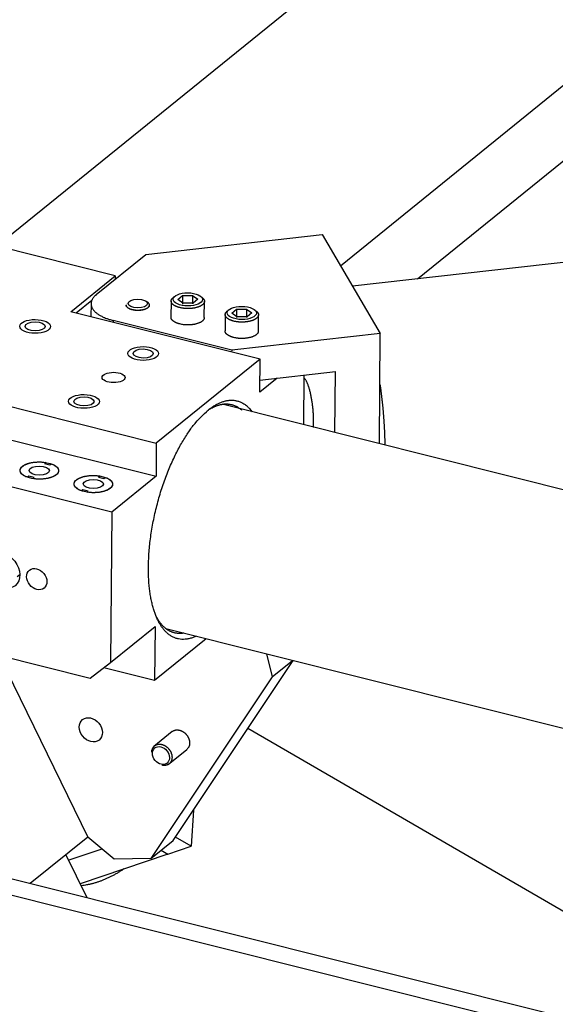
# Model space of a CAD drawing. Extents: x 0.8 to 33.8, y 0.5 to 21.5.
# Drawn here: x 4.9 to 5.9, y 10.3 to 12 of the extents above; entities that cross this region are included whole.
import ezdxf

# ---------------------------------------------------------------- set-up
doc = ezdxf.new("R2010")
doc.units = 0
doc.header["$MEASUREMENT"] = 0
doc.linetypes.add('HIDDENNEW0', pattern=[0.1875, 0.0625, -0.0625, 0.0625])
doc.layers.add('OBJ', color=7, linetype='HIDDENNEW0')

# ---------------------------------------------------------------- blocks, each defined once
blk = doc.blocks.new('*E770')
at = {"layer": 'OBJ', "color": 7, "linetype": 'Continuous'}
blk.add_circle((0, 0), 1, dxfattribs=at)
blk = doc.blocks.new('*E771')
at = {"layer": 'OBJ', "color": 7, "linetype": 'Continuous'}
blk.add_circle((0, 0), 1, dxfattribs=at)
blk = doc.blocks.new('*E922')
at = {"layer": 'OBJ', "color": 7, "linetype": 'Continuous'}
blk.add_circle((0, 0), 1, dxfattribs=at)
blk = doc.blocks.new('*E923')
at = {"layer": 'OBJ', "color": 7, "linetype": 'Continuous'}
blk.add_circle((0, 0), 1, dxfattribs=at)
blk = doc.blocks.new('*E924')
at = {"layer": 'OBJ', "color": 7, "linetype": 'Continuous'}
blk.add_circle((0, 0), 1, dxfattribs=at)
blk = doc.blocks.new('*E973')
at = {"layer": 'OBJ', "color": 7, "linetype": 'Continuous'}
blk.add_circle((0, 0), 1, dxfattribs=at)
blk = doc.blocks.new('*E977')
at = {"layer": 'OBJ', "color": 7, "linetype": 'Continuous'}
blk.add_circle((0, 0), 1, dxfattribs=at)
blk = doc.blocks.new('*E1010')
at = {"layer": 'OBJ', "color": 7, "linetype": 'Continuous'}
blk.add_circle((0, 0), 1, dxfattribs=at)
blk = doc.blocks.new('*E1013')
at = {"layer": 'OBJ', "color": 7, "linetype": 'Continuous'}
blk.add_circle((0, 0), 1, dxfattribs=at)
blk = doc.blocks.new('*E1135')
at = {"layer": 'OBJ', "color": 7, "linetype": 'Continuous'}
blk.add_circle((0, 0), 1, dxfattribs=at)
blk = doc.blocks.new('*E1140')
at = {"layer": 'OBJ', "color": 7, "linetype": 'Continuous'}
blk.add_circle((0, 0), 1, dxfattribs=at)
blk = doc.blocks.new('*E1141')
at = {"layer": 'OBJ', "color": 7, "linetype": 'Continuous'}
blk.add_circle((0, 0), 1, dxfattribs=at)
blk = doc.blocks.new('*E1143')
at = {"layer": 'OBJ', "color": 7, "linetype": 'Continuous'}
blk.add_circle((0, 0), 1, dxfattribs=at)
blk = doc.blocks.new('*E1144')
at = {"layer": 'OBJ', "color": 7, "linetype": 'Continuous'}
blk.add_circle((0, 0), 1, dxfattribs=at)
blk = doc.blocks.new('*E1146')
at = {"layer": 'OBJ', "color": 7, "linetype": 'Continuous'}
blk.add_circle((0, 0), 1, dxfattribs=at)
blk = doc.blocks.new('*E1152')
at = {"layer": 'OBJ', "color": 7, "linetype": 'Continuous'}
blk.add_circle((0, 0), 1, dxfattribs=at)
blk = doc.blocks.new('*E1153')
at = {"layer": 'OBJ', "color": 7, "linetype": 'Continuous'}
blk.add_circle((0, 0), 1, dxfattribs=at)
blk = doc.blocks.new('*E1154')
at = {"layer": 'OBJ', "color": 7, "linetype": 'Continuous'}
blk.add_circle((0, 0), 1, dxfattribs=at)

msp = doc.modelspace()

# ---------------------------------------------------------------- linework, layer by layer
at = {"layer": 'OBJ', "color": 7, "linetype": 'Continuous'}
for p, q in [((7.1664, 13.4882), (4.8648, 11.6259)), ((5.4776, 11.5911), (7.4259, 13.1675)), ((5.6151, 11.5677), (7.2306, 12.8749)), ((11.8357, 12.2664), (5.499, 11.5547)), ((5.1305, 11.6112), (5.4449, 11.6465)), ((5.4449, 11.6465), (5.5488, 11.4702)), ((5.0758, 11.5731), (4.7969, 11.6429)), ((5.0419, 11.5395), (5.1305, 11.6112)), ((4.9965, 11.5089), (5.0758, 11.5731)), ((5.0758, 11.5731), (5.0758, 11.5669)), ((5.0338, 11.5293), (5.0057, 11.5066)), ((5.0326, 11.5234), (5.0324, 11.4999)), ((5.0952, 11.5236), (5.0952, 11.5236)), ((5.1332, 11.5234), (5.1332, 11.5234)), ((5.1365, 11.5233), (5.1365, 11.5233)), ((5.1754, 11.528), (5.1752, 11.4989)), ((5.179, 11.5312), (5.179, 11.5312)), ((5.1873, 11.5309), (5.1959, 11.5379)), ((5.1966, 11.524), (5.1873, 11.5309)), ((5.1959, 11.5379), (5.1958, 11.5227)), ((5.1959, 11.5379), (5.2138, 11.5379)), ((5.2145, 11.5241), (5.1966, 11.524)), ((5.2138, 11.5379), (5.2137, 11.5228)), ((5.2138, 11.5379), (5.2231, 11.5311)), ((5.2231, 11.5311), (5.2145, 11.5241)), ((5.2313, 11.5308), (5.2313, 11.5308)), ((5.2346, 11.4985), (5.2348, 11.5276)), ((5.3341, 11.4243), (4.9965, 11.5089)), ((5.2719, 11.5039), (5.2717, 11.4748)), ((5.2754, 11.507), (5.2754, 11.507)), ((5.2837, 11.5067), (5.2923, 11.5137)), ((5.293, 11.4999), (5.2837, 11.5067)), ((5.2923, 11.5137), (5.2922, 11.4986)), ((5.2923, 11.5137), (5.3102, 11.5138)), ((5.3102, 11.5138), (5.3101, 11.4986)), ((5.3102, 11.5138), (5.3195, 11.5069)), ((5.3195, 11.5069), (5.3109, 11.4999)), ((5.3278, 11.5066), (5.3278, 11.5066)), ((5.3311, 11.4743), (5.3313, 11.5035)), ((5.072, 11.4933), (5.072, 11.49)), ((5.2835, 11.4404), (5.072, 11.4933)), ((5.3109, 11.4999), (5.293, 11.4999)), ((5.5488, 11.4702), (5.2835, 11.4404)), ((5.5475, 11.2735), (5.5488, 11.4702)), ((5.2835, 11.4404), (5.2834, 11.437)), ((5.3341, 11.4243), (5.149, 11.2746)), ((5.3337, 11.3653), (5.3341, 11.4243)), ((5.3338, 11.387), (5.4687, 11.4022)), ((5.4679, 11.2934), (5.4687, 11.4022)), ((5.3648, 11.3905), (5.3337, 11.3653)), ((5.4121, 11.3074), (5.4127, 11.3959)), ((4.8114, 11.3592), (5.149, 11.2746)), ((9.4282, 10.3015), (5.2663, 11.3439)), ((4.8719, 11.2848), (5.1486, 11.2155)), ((5.149, 11.2746), (5.1486, 11.2155)), ((4.9516, 11.2401), (4.9492, 11.2382)), ((4.9516, 11.2376), (4.9516, 11.2401)), ((5.0693, 11.1514), (4.7799, 11.2238)), ((4.9492, 11.2382), (4.9588, 11.2358)), ((4.9588, 11.2358), (4.9613, 11.2377)), ((4.9214, 11.2157), (4.919, 11.2137)), ((4.9214, 11.213), (4.9214, 11.2157)), ((4.9311, 11.2133), (4.9214, 11.2157)), ((4.9287, 11.2113), (4.9311, 11.2133)), ((5.0481, 11.216), (5.0457, 11.214)), ((5.0457, 11.214), (5.0553, 11.2116)), ((5.0481, 11.2134), (5.0481, 11.216)), ((5.0553, 11.2116), (5.0577, 11.2136)), ((5.1486, 11.2155), (5.0693, 11.1514)), ((5.0179, 11.1916), (5.0155, 11.1896)), ((5.0179, 11.1888), (5.0179, 11.1916)), ((5.0275, 11.1891), (5.0179, 11.1916)), ((5.0251, 11.1872), (5.0275, 11.1891)), ((5.0693, 11.1514), (5.0674, 10.8832)), ((11.8278, 8.7597), (2.4298, 11.1137)), ((4.9054, 11.0398), (4.9006, 11.0359)), ((5.0674, 10.8832), (5.1467, 10.9474)), ((5.1467, 10.9474), (5.146, 10.8514)), ((5.1661, 10.9438), (9.2541, 9.9198)), ((5.238, 10.9258), (5.146, 10.8514)), ((4.7778, 10.9188), (5.031, 10.8553)), ((4.8692, 10.8936), (5.0265, 10.5721)), ((5.3458, 10.8988), (5.3556, 10.8578)), ((5.031, 10.8553), (5.0674, 10.8832)), ((5.146, 10.8514), (5.0555, 10.8741)), ((5.1792, 10.5661), (5.3933, 10.8869)), ((5.3556, 10.8578), (5.392, 10.8872)), ((10.8971, 8.9634), (3.3077, 10.8644)), ((5.3556, 10.8578), (5.1395, 10.534)), ((6.4488, 10.107), (5.3122, 10.7654)), ((5.1774, 10.7601), (5.1444, 10.7334)), ((5.1464, 10.7308), (5.1464, 10.7308)), ((5.1703, 10.7013), (5.2034, 10.7281)), ((5.1682, 10.7039), (5.1682, 10.7039)), ((5.2151, 10.6199), (5.2114, 10.5557)), ((5.0265, 10.5721), (4.9238, 10.489)), ((5.0735, 10.5325), (5.0265, 10.5721)), ((5.1395, 10.534), (5.1792, 10.5661)), ((5.1695, 10.5415), (5.2114, 10.5557)), ((5.2114, 10.5557), (5.1832, 10.5721)), ((5.0254, 10.4635), (4.9877, 10.5407)), ((5.052, 10.5507), (4.9926, 10.5307)), ((5.1695, 10.5415), (5.0131, 10.4888)), ((5.1574, 10.5485), (5.1695, 10.5415)), ((5.1395, 10.534), (5.0735, 10.5325))]:
    msp.add_line(p, q, dxfattribs=at)
for points in [[(5.0419, 11.5395), (5.0403, 11.5381, 0.015583), (5.0387, 11.5366, 0.016154), (5.0374, 11.5351, 0.017374), (5.0361, 11.5335, 0.019708), (5.035, 11.5318, 0.021914), (5.0342, 11.5301, 0.023981), (5.0335, 11.5284, 0.025958), (5.033, 11.5266, 0.027869), (5.0327, 11.5248, 0.029234), (5.0326, 11.523, 0.030065), (5.0327, 11.5211, 0.030057), (5.0331, 11.5193, 0.029437), (5.0337, 11.5174, 0.028085), (5.0346, 11.5156, 0.026413), (5.0356, 11.5138, 0.024284), (5.0369, 11.512, 0.022119), (5.0384, 11.5102, 0.020163), (5.0401, 11.5085, 0.018514), (5.042, 11.5069, 0.016307), (5.0441, 11.5053, 0.013998), (5.0464, 11.5037, 0.013758), (5.0488, 11.5023, 0.014388), (5.0515, 11.5008, 0.01032), (5.0541, 11.4995, 0.004276), (5.0565, 11.4984, 0.012274), (5.0598, 11.4971, 0.018206), (5.065, 11.4954, 0.008486), (5.072, 11.4933, 0.004479)], [(5.0949, 11.5212), (5.0949, 11.5211, 0.005073), (5.0949, 11.521, 0.005135), (5.0949, 11.5209, 0.005141), (5.0949, 11.5208, 0.005082), (5.0949, 11.5207, 0.005043), (5.0949, 11.5207, 0.005006), (5.095, 11.5206, 0.004971), (5.095, 11.5205, 0.004921), (5.095, 11.5204, 0.004878), (5.095, 11.5203, 0.004825), (5.095, 11.5202, 0.004777), (5.095, 11.5202, 0.004717), (5.0951, 11.5201, 0.004668), (5.0951, 11.52, 0.004615), (5.0951, 11.5199, 0.004549), (5.0951, 11.5198, 0.004461), (5.0952, 11.5198, 0.004438), (5.0952, 11.5197, 0.004454), (5.0952, 11.5196, 0.004277), (5.0952, 11.5195, 0.00395), (5.0953, 11.5194, 0.004271), (5.0953, 11.5194, 0.004963), (5.0953, 11.5193, 0.003754), (5.0954, 11.5192, 0.001378), (5.0954, 11.5191, 0.0051), (5.0954, 11.5191, 0.008498), (5.0955, 11.5189, 0.004118), (5.0956, 11.5188, 0.002188)], [(5.0957, 11.5186), (5.0957, 11.5187, -0.003447), (5.0956, 11.5187, -0.003456), (5.0956, 11.5188, -0.003487), (5.0956, 11.5189, -0.003541), (5.0955, 11.5189, -0.003587), (5.0955, 11.519, -0.003628), (5.0955, 11.5191, -0.003669), (5.0955, 11.5191, -0.003713), (5.0954, 11.5192, -0.003753), (5.0954, 11.5193, -0.003795), (5.0954, 11.5193, -0.003833), (5.0954, 11.5194, -0.003871), (5.0954, 11.5195, -0.003911), (5.0953, 11.5196, -0.003956), (5.0953, 11.5196, -0.003981), (5.0953, 11.5197, -0.003991), (5.0953, 11.5198, -0.004058), (5.0953, 11.5198, -0.004177), (5.0953, 11.5199, -0.004084), (5.0952, 11.52, -0.003834), (5.0952, 11.52, -0.004267), (5.0952, 11.5201, -0.005137), (5.0952, 11.5202, -0.003902), (5.0952, 11.5203, -0.001304), (5.0952, 11.5203, -0.005573), (5.0952, 11.5204, -0.009668), (5.0952, 11.5205, -0.004719), (5.0952, 11.5207, -0.00249)], [(5.0956, 11.5188), (5.096, 11.5182, 0.029782), (5.0964, 11.5176, 0.024121), (5.097, 11.5171, 0.020979), (5.0976, 11.5165, 0.020187), (5.0984, 11.516, 0.018454), (5.0993, 11.5154, 0.016859), (5.1003, 11.5149, 0.015267), (5.1013, 11.5144, 0.014187), (5.1025, 11.5139, 0.013028), (5.1038, 11.5134, 0.012189), (5.1052, 11.513, 0.011349), (5.1067, 11.5127, 0.01075), (5.1082, 11.5124, 0.010177), (5.1098, 11.5121, 0.009759), (5.1114, 11.5119, 0.009398), (5.1131, 11.5118, 0.009127), (5.1147, 11.5117, 0.00894), (5.1164, 11.5117, 0.00879), (5.118, 11.5117, 0.008751), (5.1196, 11.5118, 0.008705), (5.1212, 11.512, 0.008799), (5.1227, 11.5122, 0.008848), (5.1241, 11.5124, 0.009068), (5.1254, 11.5127, 0.009206), (5.1267, 11.513, 0.009548), (5.1278, 11.5133, 0.00981), (5.1289, 11.5137, 0.010249), (5.1299, 11.5141, 0.010369), (5.1308, 11.5145, 0.011449), (5.1317, 11.5149, 0.012646), (5.1326, 11.5153, 0.013636), (5.1333, 11.5158, 0.016021), (5.1341, 11.5164, 0.018632), (5.1348, 11.517, 0.021612), (5.1353, 11.5176, 0.024937), (5.1358, 11.5182, 0.029032), (5.1362, 11.5189, 0.033698), (5.1365, 11.5196, 0.038971), (5.1367, 11.5203, 0.041593), (5.1367, 11.5211, 0.041189), (5.1366, 11.5218, 0.044647), (5.1364, 11.5226, 0.049276), (5.136, 11.5233, 0.03438), (5.1355, 11.524, 0.013516), (5.135, 11.5247, 0.039116), (5.1342, 11.5254, 0.051156), (5.1325, 11.5264, 0.020737), (5.1303, 11.5277, 0.010062)], [(5.1909, 11.5163), (5.1898, 11.5166, -0.006691), (5.1886, 11.5169, -0.006479), (5.1875, 11.5173, -0.006652), (5.1864, 11.5176, -0.007368), (5.1854, 11.5181, -0.007986), (5.1843, 11.5185, -0.008629), (5.1833, 11.519, -0.009338), (5.1823, 11.5195, -0.010256), (5.1813, 11.52, -0.011242), (5.1805, 11.5206, -0.012429), (5.1796, 11.5212, -0.01374), (5.1788, 11.5218, -0.015294), (5.1781, 11.5225, -0.017039), (5.1775, 11.5232, -0.019056), (5.1769, 11.5239, -0.021185), (5.1764, 11.5246, -0.023379), (5.1761, 11.5253, -0.025922), (5.1758, 11.5261, -0.028678), (5.1756, 11.5268, -0.029887), (5.1755, 11.5276, -0.029322), (5.1755, 11.5283, -0.03249), (5.1755, 11.5291, -0.037619), (5.1758, 11.5299, -0.028085), (5.176, 11.5306, -0.011088), (5.1763, 11.5312, -0.034972), (5.1768, 11.532, -0.050658), (5.1779, 11.5332, -0.021711), (5.1795, 11.5346, -0.010819)], [(5.2309, 11.5343), (5.2317, 11.5336, -0.014295), (5.2323, 11.533, -0.016667), (5.2329, 11.5324, -0.018538), (5.2334, 11.5317, -0.019411), (5.2338, 11.5311, -0.020768), (5.2342, 11.5305, -0.021993), (5.2344, 11.5299, -0.023129), (5.2346, 11.5293, -0.023625), (5.2348, 11.5287, -0.02445), (5.2348, 11.5281, -0.02426), (5.2348, 11.5275, -0.024685), (5.2348, 11.5269, -0.025185), (5.2347, 11.5263, -0.02459), (5.2345, 11.5257, -0.02471), (5.2343, 11.525, -0.024035), (5.2339, 11.5244, -0.023039), (5.2335, 11.5238, -0.021597), (5.233, 11.5231, -0.020398), (5.2325, 11.5225, -0.01887), (5.2318, 11.5218, -0.017566), (5.2311, 11.5212, -0.016123), (5.2302, 11.5206, -0.014958), (5.2293, 11.52, -0.013737), (5.2283, 11.5194, -0.012759), (5.2272, 11.5188, -0.011773), (5.2261, 11.5183, -0.010986), (5.2248, 11.5178, -0.010214), (5.2235, 11.5173, -0.009591), (5.2221, 11.5169, -0.008998), (5.2207, 11.5164, -0.008511), (5.2192, 11.5161, -0.008059), (5.2177, 11.5157, -0.007676), (5.2161, 11.5154, -0.007343), (5.2145, 11.5152, -0.007055), (5.2129, 11.515, -0.006798), (5.2112, 11.5148, -0.006544), (5.2096, 11.5147, -0.006408), (5.208, 11.5146, -0.006322), (5.2063, 11.5146, -0.006085), (5.2047, 11.5146, -0.00567), (5.2032, 11.5146, -0.006021), (5.2016, 11.5147, -0.006826), (5.2001, 11.5148, -0.005489), (5.1986, 11.5149, -0.002567), (5.1974, 11.5151, -0.007098), (5.1958, 11.5153, -0.012134), (5.1936, 11.5157, -0.006606), (5.1909, 11.5163, -0.003801)], [(5.1364, 11.5204), (5.1364, 11.5199, -0.025418), (5.1363, 11.5195, -0.026717), (5.1362, 11.519, -0.026011), (5.136, 11.5186, -0.023609), (5.1358, 11.5182, -0.021709), (5.1356, 11.5178, -0.019922), (5.1353, 11.5174, -0.01809), (5.135, 11.517, -0.016063), (5.1346, 11.5167, -0.015093), (5.1343, 11.5163, -0.014042), (5.1338, 11.516, -0.012794), (5.1334, 11.5156, -0.012409), (5.1329, 11.5153, -0.011756), (5.1323, 11.5149, -0.011137), (5.1317, 11.5146, -0.010458), (5.131, 11.5142, -0.009998), (5.1303, 11.5139, -0.009449), (5.1296, 11.5136, -0.009042), (5.1288, 11.5133, -0.008581), (5.1279, 11.513, -0.008251), (5.127, 11.5127, -0.007881), (5.1261, 11.5125, -0.007615), (5.1251, 11.5123, -0.007323), (5.1241, 11.512, -0.007114), (5.123, 11.5119, -0.006892), (5.1219, 11.5117, -0.006735), (5.1208, 11.5116, -0.006575), (5.1197, 11.5115, -0.006463), (5.1186, 11.5114, -0.006361), (5.1174, 11.5113, -0.006291), (5.1162, 11.5113, -0.00624), (5.1151, 11.5113, -0.006205), (5.1139, 11.5114, -0.006207), (5.1128, 11.5114, -0.006219), (5.1117, 11.5115, -0.006256), (5.1106, 11.5116, -0.006271), (5.1095, 11.5118, -0.006401), (5.1085, 11.512, -0.006571), (5.1075, 11.5122, -0.006588), (5.1065, 11.5124, -0.006368), (5.1056, 11.5126, -0.007027), (5.1047, 11.5128, -0.008308), (5.1038, 11.5131, -0.00696), (5.1031, 11.5134, -0.003314), (5.1024, 11.5136, -0.009467), (5.1016, 11.5139, -0.017281), (5.1005, 11.5145, -0.00995), (5.0992, 11.5152, -0.005881)], [(5.2873, 11.4921), (5.2862, 11.4924, -0.006691), (5.2851, 11.4927, -0.006479), (5.284, 11.4931, -0.006651), (5.2829, 11.4935, -0.007368), (5.2818, 11.4939, -0.007985), (5.2808, 11.4943, -0.008629), (5.2797, 11.4948, -0.009338), (5.2787, 11.4953, -0.010256), (5.2778, 11.4959, -0.011241), (5.2769, 11.4964, -0.012429), (5.2761, 11.497, -0.01374), (5.2753, 11.4977, -0.015293), (5.2746, 11.4983, -0.017039), (5.2739, 11.499, -0.019055), (5.2734, 11.4997, -0.021185), (5.2729, 11.5004, -0.023378), (5.2725, 11.5012, -0.025921), (5.2722, 11.5019, -0.028678), (5.272, 11.5027, -0.029887), (5.2719, 11.5034, -0.029323), (5.2719, 11.5042, -0.032491), (5.272, 11.5049, -0.03762), (5.2722, 11.5057, -0.028086), (5.2725, 11.5064, -0.011089), (5.2728, 11.5071, -0.034973), (5.2733, 11.5079, -0.05066), (5.2744, 11.509, -0.021711), (5.2759, 11.5105, -0.01082)], [(5.3274, 11.5101), (5.3281, 11.5095, -0.014298), (5.3288, 11.5089, -0.016669), (5.3294, 11.5082, -0.018541), (5.3299, 11.5076, -0.019414), (5.3303, 11.5069, -0.020771), (5.3306, 11.5063, -0.021996), (5.3309, 11.5057, -0.023132), (5.3311, 11.5051, -0.023627), (5.3312, 11.5045, -0.024452), (5.3313, 11.5039, -0.024261), (5.3313, 11.5033, -0.024686), (5.3313, 11.5027, -0.025185), (5.3311, 11.5021, -0.02459), (5.331, 11.5015, -0.02471), (5.3307, 11.5009, -0.024035), (5.3304, 11.5002, -0.023038), (5.33, 11.4996, -0.021597), (5.3295, 11.499, -0.020398), (5.3289, 11.4983, -0.018869), (5.3283, 11.4977, -0.017566), (5.3275, 11.4971, -0.016123), (5.3267, 11.4964, -0.014958), (5.3258, 11.4958, -0.013737), (5.3248, 11.4953, -0.012759), (5.3237, 11.4947, -0.011773), (5.3225, 11.4941, -0.010986), (5.3213, 11.4936, -0.010214), (5.32, 11.4931, -0.009591), (5.3186, 11.4927, -0.008998), (5.3172, 11.4923, -0.008511), (5.3157, 11.4919, -0.008059), (5.3141, 11.4916, -0.007676), (5.3125, 11.4913, -0.007343), (5.3109, 11.491, -0.007055), (5.3093, 11.4908, -0.006798), (5.3077, 11.4907, -0.006544), (5.306, 11.4905, -0.006408), (5.3044, 11.4905, -0.006322), (5.3028, 11.4904, -0.006085), (5.3012, 11.4904, -0.00567), (5.2996, 11.4904, -0.006021), (5.2981, 11.4905, -0.006826), (5.2965, 11.4906, -0.005489), (5.2951, 11.4908, -0.002567), (5.2938, 11.4909, -0.007098), (5.2923, 11.4911, -0.012134), (5.2901, 11.4915, -0.006606), (5.2873, 11.4921, -0.003801)], [(5.1907, 11.4872), (5.1899, 11.4873, -0.004417), (5.1891, 11.4876, -0.004305), (5.1884, 11.4878, -0.004375), (5.1876, 11.488, -0.004684), (5.1868, 11.4883, -0.004933), (5.1861, 11.4886, -0.005179), (5.1854, 11.4888, -0.005434), (5.1846, 11.4891, -0.005759), (5.1839, 11.4895, -0.006082), (5.1832, 11.4898, -0.006464), (5.1825, 11.4901, -0.006853), (5.1819, 11.4905, -0.00731), (5.1812, 11.4909, -0.007796), (5.1806, 11.4913, -0.008368), (5.18, 11.4917, -0.008934), (5.1794, 11.4921, -0.00954), (5.1789, 11.4925, -0.010343), (5.1784, 11.4929, -0.011395), (5.1779, 11.4934, -0.011922), (5.1774, 11.4939, -0.011944), (5.177, 11.4943, -0.014206), (5.1767, 11.4948, -0.018452), (5.1763, 11.4953, -0.015086), (5.176, 11.4958, -0.005274), (5.1758, 11.4963, -0.023112), (5.1756, 11.4968, -0.04442), (5.1754, 11.4977, -0.023105), (5.1752, 11.4989, -0.012349)], [(5.2346, 11.4985), (5.2346, 11.4977, -0.037219), (5.2344, 11.4969, -0.033041), (5.2341, 11.4961, -0.030536), (5.2337, 11.4953, -0.030348), (5.2332, 11.4944, -0.02827), (5.2325, 11.4936, -0.025873), (5.2317, 11.4928, -0.023188), (5.2307, 11.4919, -0.021112), (5.2296, 11.4911, -0.018871), (5.2283, 11.4904, -0.017118), (5.2269, 11.4896, -0.015391), (5.2253, 11.4889, -0.014068), (5.2236, 11.4883, -0.012826), (5.2218, 11.4877, -0.011868), (5.2199, 11.4872, -0.010971), (5.2179, 11.4867, -0.010231), (5.2159, 11.4863, -0.009681), (5.2138, 11.486, -0.00929), (5.2117, 11.4857, -0.008722), (5.2095, 11.4856, -0.007994), (5.2074, 11.4855, -0.00829), (5.2053, 11.4854, -0.009167), (5.2031, 11.4855, -0.007373), (5.2012, 11.4856, -0.00364), (5.1994, 11.4857, -0.009246), (5.1973, 11.4859, -0.015593), (5.1944, 11.4864, -0.00869), (5.1907, 11.4872, -0.005085)], [(5.2871, 11.463), (5.2864, 11.4632, -0.004416), (5.2856, 11.4634, -0.004304), (5.2848, 11.4636, -0.004375), (5.2841, 11.4639, -0.004684), (5.2833, 11.4641, -0.004932), (5.2826, 11.4644, -0.005178), (5.2818, 11.4647, -0.005434), (5.2811, 11.465, -0.005758), (5.2804, 11.4653, -0.006082), (5.2797, 11.4656, -0.006463), (5.279, 11.466, -0.006853), (5.2783, 11.4663, -0.007309), (5.2777, 11.4667, -0.007795), (5.277, 11.4671, -0.008368), (5.2764, 11.4675, -0.008934), (5.2759, 11.4679, -0.009539), (5.2753, 11.4683, -0.010342), (5.2748, 11.4688, -0.011394), (5.2743, 11.4692, -0.011922), (5.2739, 11.4697, -0.011943), (5.2735, 11.4702, -0.014205), (5.2731, 11.4707, -0.018451), (5.2728, 11.4712, -0.015086), (5.2725, 11.4717, -0.005274), (5.2723, 11.4721, -0.023112), (5.272, 11.4727, -0.04442), (5.2719, 11.4736, -0.023106), (5.2717, 11.4748, -0.012349)], [(5.3311, 11.4743), (5.331, 11.4736, -0.03722), (5.3309, 11.4728, -0.033042), (5.3306, 11.4719, -0.030536), (5.3302, 11.4711, -0.030349), (5.3296, 11.4703, -0.02827), (5.329, 11.4694, -0.025873), (5.3281, 11.4686, -0.023188), (5.3271, 11.4678, -0.021112), (5.326, 11.467, -0.018871), (5.3247, 11.4662, -0.017118), (5.3233, 11.4655, -0.015391), (5.3218, 11.4648, -0.014068), (5.3201, 11.4641, -0.012826), (5.3183, 11.4635, -0.011868), (5.3164, 11.463, -0.010971), (5.3144, 11.4625, -0.010231), (5.3124, 11.4622, -0.009681), (5.3102, 11.4618, -0.00929), (5.3081, 11.4616, -0.008722), (5.306, 11.4614, -0.007993), (5.3039, 11.4613, -0.008289), (5.3017, 11.4613, -0.009167), (5.2996, 11.4613, -0.007372), (5.2976, 11.4614, -0.00364), (5.2959, 11.4615, -0.009246), (5.2938, 11.4618, -0.015593), (5.2908, 11.4623, -0.00869), (5.2871, 11.463, -0.005085)], [(5.4297, 11.314), (5.4297, 11.3164, 0.003917), (5.4296, 11.319, 0.003452), (5.4296, 11.3217, 0.003256), (5.4294, 11.3245, 0.003356), (5.4293, 11.3275, 0.003352), (5.4291, 11.3305, 0.003347), (5.4288, 11.3336, 0.003335), (5.4285, 11.3368, 0.003389), (5.4282, 11.3401, 0.003422), (5.4278, 11.3434, 0.003501), (5.4273, 11.3467, 0.003572), (5.4268, 11.3501, 0.003691), (5.4262, 11.3534, 0.003818), (5.4256, 11.3567, 0.003995), (5.425, 11.36, 0.004182), (5.4243, 11.3631, 0.004403), (5.4235, 11.3662, 0.004721), (5.4228, 11.3692, 0.005146), (5.422, 11.3721, 0.005465), (5.4211, 11.3747, 0.005624), (5.4203, 11.3773, 0.006692), (5.4194, 11.3796, 0.00871), (5.4185, 11.3818, 0.007974), (5.4177, 11.3837, 0.003894), (5.4169, 11.3854, 0.012531), (5.416, 11.387, 0.028489), (5.4146, 11.389, 0.020371), (5.4127, 11.3912, 0.013361)], [(5.5482, 11.3794), (5.5485, 11.3774, -0.000579), (5.5488, 11.3753, -0.000588), (5.5491, 11.3733, -0.000589), (5.5493, 11.3712, -0.000581), (5.5496, 11.3692, -0.000575), (5.5499, 11.3672, -0.00057), (5.5501, 11.3652, -0.00057), (5.5504, 11.3632, -0.000566), (5.5506, 11.3611, -0.000565), (5.5509, 11.3591, -0.000569), (5.5511, 11.3571, -0.00057), (5.5513, 11.3551, -0.000574), (5.5516, 11.353, -0.000577), (5.5518, 11.3509, -0.00058), (5.552, 11.3488, -0.000583), (5.5522, 11.3468, -0.000587), (5.5525, 11.3447, -0.00059), (5.5527, 11.3425, -0.000594), (5.5529, 11.3404, -0.000597), (5.5531, 11.3383, -0.000602), (5.5533, 11.3361, -0.000605), (5.5535, 11.334, -0.00061), (5.5537, 11.3318, -0.000614), (5.5539, 11.3296, -0.000619), (5.5541, 11.3275, -0.000623), (5.5542, 11.3253, -0.000628), (5.5544, 11.3231, -0.000632), (5.5546, 11.3209, -0.000638), (5.5547, 11.3187, -0.000642), (5.5549, 11.3164, -0.000648), (5.5551, 11.3142, -0.000653), (5.5552, 11.312, -0.000659), (5.5553, 11.3097, -0.000665), (5.5555, 11.3075, -0.000673), (5.5556, 11.3052, -0.000677), (5.5557, 11.303, -0.000679), (5.5559, 11.3007, -0.000692), (5.556, 11.2985, -0.000715), (5.5561, 11.2962, -0.0007), (5.5562, 11.2939, -0.000658), (5.5563, 11.2917, -0.000737), (5.5564, 11.2894, -0.000896), (5.5564, 11.287, -0.00068), (5.5565, 11.2848, -0.000219), (5.5566, 11.2828, -0.000987), (5.5566, 11.2803, -0.001738), (5.5567, 11.2763, -0.000854), (5.5568, 11.2712, -0.000451)], [(5.2414, 11.3335), (5.244, 11.3355, -0.007335), (5.2466, 11.3374, -0.007354), (5.2492, 11.3392, -0.007631), (5.2518, 11.341, -0.008251), (5.2545, 11.3426, -0.008803), (5.2572, 11.3441, -0.009348), (5.2599, 11.3454, -0.009915), (5.2626, 11.3467, -0.010574), (5.2654, 11.3478, -0.011225), (5.2681, 11.3487, -0.011938), (5.2709, 11.3495, -0.012628), (5.2737, 11.3502, -0.013366), (5.2765, 11.3507, -0.014078), (5.2792, 11.351, -0.014834), (5.282, 11.3512, -0.015432), (5.2848, 11.3512, -0.015948), (5.2876, 11.351, -0.016594), (5.2903, 11.3506, -0.017417), (5.293, 11.35, -0.017133), (5.2957, 11.3493, -0.016082), (5.2984, 11.3483, -0.017864), (5.301, 11.3471, -0.021289), (5.3037, 11.3457, -0.015575), (5.3062, 11.3442, -0.004876), (5.3084, 11.3428, -0.021712), (5.3111, 11.3404, -0.034762), (5.3152, 11.3362, -0.015393), (5.3203, 11.3304, -0.007689)], [(5.2201, 10.9302), (5.2134, 10.9275, -0.025546), (5.2069, 10.9256, -0.029755), (5.2006, 10.9247, -0.032949), (5.1946, 10.9246, -0.034592), (5.1888, 10.9253, -0.035796), (5.1833, 10.9269, -0.035529), (5.178, 10.9291, -0.034291), (5.1731, 10.9321, -0.031868), (5.1686, 10.9357, -0.029105), (5.1643, 10.9399, -0.025924), (5.1604, 10.9446, -0.02308), (5.1568, 10.9497, -0.02035), (5.1536, 10.9552, -0.017881), (5.1506, 10.9611, -0.015441), (5.148, 10.9673, -0.014292), (5.1455, 10.9739, -0.013111), (5.1433, 10.9812, -0.011783), (5.1413, 10.9891, -0.011417), (5.1395, 10.9976, -0.010783), (5.1379, 11.0068, -0.010208), (5.1367, 11.0166, -0.009587), (5.1357, 11.027, -0.009201), (5.1352, 11.038, -0.008736), (5.1349, 11.0496, -0.008417), (5.1351, 11.0617, -0.008054), (5.1357, 11.0743, -0.007822), (5.1367, 11.0873, -0.007559), (5.1381, 11.1006, -0.007397), (5.14, 11.1143, -0.007224), (5.1423, 11.1281, -0.007127), (5.1451, 11.1421, -0.007036), (5.1482, 11.1561, -0.006997), (5.1518, 11.17, -0.006988), (5.1557, 11.1837, -0.007018), (5.16, 11.1973, -0.007074), (5.1646, 11.2105, -0.007128), (5.1695, 11.2232, -0.007315), (5.1746, 11.2356, -0.007564), (5.18, 11.2473, -0.00766), (5.1854, 11.2585, -0.007496), (5.191, 11.2691, -0.008349), (5.1967, 11.279, -0.009968), (5.2027, 11.2884, -0.008566), (5.2082, 11.2968, -0.004274), (5.2133, 11.304, -0.011806), (5.2197, 11.3117, -0.02222), (5.2292, 11.3217, -0.013424), (5.2414, 11.3335, -0.008154)], [(5.24, 11.3323), (5.242, 11.3337, -0.006618), (5.244, 11.3349, -0.006651), (5.246, 11.3362, -0.006862), (5.248, 11.3373, -0.007301), (5.2501, 11.3384, -0.007688), (5.2522, 11.3394, -0.008062), (5.2542, 11.3403, -0.008444), (5.2563, 11.3411, -0.008879), (5.2584, 11.3419, -0.009302), (5.2605, 11.3425, -0.009757), (5.2626, 11.3431, -0.010193), (5.2647, 11.3436, -0.010653), (5.2668, 11.344, -0.0111), (5.269, 11.3443, -0.01158), (5.2711, 11.3445, -0.011959), (5.2732, 11.3446, -0.012289), (5.2753, 11.3445, -0.012759), (5.2774, 11.3444, -0.013393), (5.2795, 11.3441, -0.013235), (5.2815, 11.3438, -0.012503), (5.2836, 11.3433, -0.014036), (5.2857, 11.3427, -0.016992), (5.2877, 11.342, -0.012681), (5.2897, 11.3412, -0.003987), (5.2914, 11.3404, -0.018098), (5.2936, 11.3392, -0.030271), (5.2969, 11.3369, -0.01394), (5.3012, 11.3336, -0.007094)], [(5.4292, 11.3031), (5.4292, 11.3035, 0.000786), (5.4293, 11.3038, 0.000786), (5.4293, 11.3042, 0.000778), (5.4293, 11.3045, 0.000762), (5.4293, 11.3049, 0.000749), (5.4294, 11.3052, 0.000738), (5.4294, 11.3056, 0.000727), (5.4294, 11.306, 0.000716), (5.4294, 11.3063, 0.000705), (5.4295, 11.3067, 0.000695), (5.4295, 11.307, 0.000685), (5.4295, 11.3074, 0.000674), (5.4295, 11.3078, 0.000666), (5.4295, 11.3081, 0.000657), (5.4295, 11.3085, 0.000647), (5.4296, 11.3089, 0.000634), (5.4296, 11.3092, 0.000631), (5.4296, 11.3096, 0.000634), (5.4296, 11.31, 0.000609), (5.4296, 11.3103, 0.000564), (5.4296, 11.3107, 0.000611), (5.4296, 11.311, 0.000713), (5.4296, 11.3114, 0.000541), (5.4296, 11.3118, 0.000198), (5.4297, 11.3121, 0.000739), (5.4297, 11.3125, 0.001242), (5.4297, 11.3131, 0.000606), (5.4297, 11.314, 0.000323)], [(4.919, 11.2137), (4.9176, 11.2143, -0.009198), (4.9163, 11.2148, -0.009363), (4.915, 11.2154, -0.009891), (4.9137, 11.2161, -0.011073), (4.9125, 11.2167, -0.012267), (4.9114, 11.2175, -0.013517), (4.9104, 11.2182, -0.014975), (4.9094, 11.219, -0.016718), (4.9086, 11.2198, -0.018684), (4.9079, 11.2206, -0.02084), (4.9072, 11.2215, -0.02322), (4.9067, 11.2224, -0.025635), (4.9063, 11.2233, -0.02806), (4.906, 11.2242, -0.030095), (4.9058, 11.2251, -0.031679), (4.9058, 11.226, -0.032367), (4.9058, 11.2268, -0.032249), (4.906, 11.2277, -0.031157), (4.9063, 11.2286, -0.029408), (4.9067, 11.2294, -0.027106), (4.9072, 11.2303, -0.024739), (4.9078, 11.2311, -0.022332), (4.9084, 11.2318, -0.019919), (4.9092, 11.2326, -0.01755), (4.91, 11.2333, -0.016162), (4.9109, 11.234, -0.014745), (4.9119, 11.2347, -0.013281), (4.913, 11.2353, -0.012609), (4.9142, 11.236, -0.01176), (4.9155, 11.2366, -0.01101), (4.9169, 11.2372, -0.01026), (4.9184, 11.2377, -0.009702), (4.92, 11.2383, -0.009137), (4.9216, 11.2388, -0.008698), (4.9233, 11.2392, -0.008238), (4.9251, 11.2396, -0.007852), (4.927, 11.24, -0.007574), (4.9288, 11.2403, -0.007421), (4.9308, 11.2406, -0.007009), (4.9327, 11.2408, -0.006443), (4.9347, 11.2409, -0.006816), (4.9367, 11.241, -0.007747), (4.9387, 11.2411, -0.006026), (4.9406, 11.2411, -0.002591), (4.9423, 11.2411, -0.00791), (4.9445, 11.2409, -0.01341), (4.9476, 11.2406, -0.007017), (4.9516, 11.2401, -0.003899)], [(4.9613, 11.2377), (4.9627, 11.2372, -0.009198), (4.964, 11.2366, -0.009363), (4.9653, 11.236, -0.009892), (4.9666, 11.2354, -0.011073), (4.9678, 11.2347, -0.012267), (4.9689, 11.234, -0.013517), (4.9699, 11.2333, -0.014975), (4.9708, 11.2325, -0.016717), (4.9717, 11.2317, -0.018684), (4.9724, 11.2308, -0.020839), (4.9731, 11.23, -0.023218), (4.9736, 11.2291, -0.025633), (4.974, 11.2282, -0.028057), (4.9743, 11.2273, -0.030091), (4.9745, 11.2264, -0.031675), (4.9745, 11.2255, -0.032363), (4.9745, 11.2246, -0.032246), (4.9743, 11.2237, -0.031154), (4.974, 11.2229, -0.029406), (4.9736, 11.222, -0.027105), (4.9731, 11.2212, -0.024739), (4.9725, 11.2204, -0.022332), (4.9719, 11.2196, -0.01992), (4.9711, 11.2189, -0.017551), (4.9703, 11.2182, -0.016163), (4.9694, 11.2175, -0.014746), (4.9684, 11.2168, -0.013282), (4.9673, 11.2162, -0.01261), (4.9661, 11.2155, -0.011761), (4.9648, 11.2149, -0.011011), (4.9634, 11.2143, -0.010261), (4.9619, 11.2137, -0.009703), (4.9603, 11.2132, -0.009138), (4.9587, 11.2127, -0.008699), (4.957, 11.2122, -0.008239), (4.9552, 11.2118, -0.007853), (4.9533, 11.2115, -0.007575), (4.9514, 11.2112, -0.007422), (4.9495, 11.2109, -0.00701), (4.9476, 11.2107, -0.006444), (4.9456, 11.2105, -0.006816), (4.9436, 11.2104, -0.007747), (4.9416, 11.2104, -0.006027), (4.9397, 11.2104, -0.002592), (4.9379, 11.2104, -0.007911), (4.9358, 11.2105, -0.013411), (4.9327, 11.2108, -0.007018), (4.9287, 11.2113, -0.003899)], [(5.0155, 11.1896), (5.0141, 11.1901, -0.009198), (5.0127, 11.1907, -0.009363), (5.0114, 11.1913, -0.009891), (5.0102, 11.1919, -0.011073), (5.009, 11.1926, -0.012267), (5.0079, 11.1933, -0.013517), (5.0068, 11.1941, -0.014975), (5.0059, 11.1948, -0.016717), (5.0051, 11.1956, -0.018684), (5.0043, 11.1965, -0.020839), (5.0037, 11.1973, -0.023219), (5.0032, 11.1982, -0.025634), (5.0027, 11.1991, -0.028059), (5.0025, 11.2, -0.030094), (5.0023, 11.2009, -0.031678), (5.0022, 11.2018, -0.032366), (5.0023, 11.2027, -0.032248), (5.0025, 11.2036, -0.031156), (5.0027, 11.2044, -0.029407), (5.0031, 11.2053, -0.027106), (5.0036, 11.2061, -0.024739), (5.0042, 11.2069, -0.022333), (5.0049, 11.2077, -0.01992), (5.0056, 11.2084, -0.01755), (5.0065, 11.2091, -0.016162), (5.0074, 11.2098, -0.014745), (5.0084, 11.2105, -0.013281), (5.0095, 11.2112, -0.012609), (5.0107, 11.2118, -0.011761), (5.012, 11.2124, -0.01101), (5.0134, 11.213, -0.01026), (5.0148, 11.2136, -0.009703), (5.0164, 11.2141, -0.009138), (5.0181, 11.2146, -0.008698), (5.0198, 11.2151, -0.008238), (5.0216, 11.2155, -0.007853), (5.0234, 11.2158, -0.007575), (5.0253, 11.2161, -0.007421), (5.0272, 11.2164, -0.00701), (5.0292, 11.2166, -0.006443), (5.0311, 11.2168, -0.006816), (5.0331, 11.2169, -0.007747), (5.0352, 11.2169, -0.006026), (5.0371, 11.2169, -0.002591), (5.0388, 11.2169, -0.00791), (5.0409, 11.2168, -0.01341), (5.0441, 11.2165, -0.007017), (5.0481, 11.216, -0.003899)], [(5.0577, 11.2136), (5.0591, 11.213, -0.009198), (5.0605, 11.2125, -0.009363), (5.0618, 11.2119, -0.009892), (5.063, 11.2112, -0.011073), (5.0642, 11.2106, -0.012267), (5.0653, 11.2098, -0.013518), (5.0664, 11.2091, -0.014975), (5.0673, 11.2083, -0.016718), (5.0681, 11.2075, -0.018684), (5.0689, 11.2067, -0.020839), (5.0695, 11.2058, -0.023219), (5.07, 11.2049, -0.025634), (5.0705, 11.204, -0.028058), (5.0707, 11.2031, -0.030092), (5.0709, 11.2023, -0.031677), (5.071, 11.2014, -0.032365), (5.0709, 11.2005, -0.032246), (5.0707, 11.1996, -0.031155), (5.0705, 11.1987, -0.029406), (5.0701, 11.1979, -0.027105), (5.0696, 11.197, -0.024739), (5.069, 11.1962, -0.022332), (5.0683, 11.1955, -0.019919), (5.0676, 11.1947, -0.01755), (5.0667, 11.194, -0.016162), (5.0658, 11.1933, -0.014745), (5.0648, 11.1927, -0.013281), (5.0637, 11.192, -0.012609), (5.0625, 11.1913, -0.011761), (5.0612, 11.1907, -0.01101), (5.0598, 11.1901, -0.01026), (5.0584, 11.1896, -0.009703), (5.0568, 11.189, -0.009138), (5.0551, 11.1885, -0.008699), (5.0534, 11.1881, -0.008239), (5.0516, 11.1877, -0.007853), (5.0498, 11.1873, -0.007575), (5.0479, 11.187, -0.007421), (5.046, 11.1867, -0.00701), (5.044, 11.1865, -0.006443), (5.0421, 11.1864, -0.006816), (5.0401, 11.1863, -0.007747), (5.038, 11.1862, -0.006026), (5.0361, 11.1862, -0.002591), (5.0344, 11.1862, -0.007911), (5.0323, 11.1864, -0.013411), (5.0291, 11.1867, -0.007017), (5.0251, 11.1872, -0.003899)], [(5.1984, 10.9357), (5.1961, 10.9354, -0.011717), (5.194, 10.9352, -0.012257), (5.1918, 10.9351, -0.012624), (5.1897, 10.9351, -0.01277), (5.1876, 10.9352, -0.012944), (5.1856, 10.9354, -0.013054), (5.1835, 10.9357, -0.013131), (5.1816, 10.9362, -0.013101), (5.1796, 10.9367, -0.013047), (5.1777, 10.9373, -0.012901), (5.1759, 10.938, -0.012728), (5.174, 10.9389, -0.012467), (5.1722, 10.9398, -0.012204), (5.1705, 10.9408, -0.011883), (5.1688, 10.9418, -0.011518), (5.1671, 10.943, -0.011071), (5.1655, 10.9442, -0.010768), (5.1639, 10.9456, -0.010526), (5.1624, 10.947, -0.00987), (5.1609, 10.9484, -0.008914), (5.1595, 10.9499, -0.009324), (5.1581, 10.9516, -0.01041), (5.1567, 10.9533, -0.007727), (5.1554, 10.955, -0.002993), (5.1542, 10.9565, -0.009934), (5.1529, 10.9586, -0.015646), (5.1509, 10.9619, -0.007369), (5.1483, 10.9664, -0.003888)], [(5.1774, 10.7601), (5.1783, 10.7608, -0.021481), (5.1792, 10.7614, -0.0213), (5.1802, 10.7619, -0.020846), (5.1812, 10.7623, -0.020765), (5.1823, 10.7626, -0.020443), (5.1834, 10.7629, -0.019844), (5.1846, 10.763, -0.0192), (5.1857, 10.7631, -0.018518), (5.1869, 10.7631, -0.017831), (5.1881, 10.763, -0.017044), (5.1893, 10.7628, -0.016339), (5.1904, 10.7626, -0.015556), (5.1916, 10.7623, -0.014907), (5.1927, 10.7619, -0.014177), (5.1938, 10.7615, -0.013584), (5.1948, 10.761, -0.012887), (5.1958, 10.7604, -0.012423), (5.1968, 10.7599, -0.011899), (5.1977, 10.7592, -0.011357), (5.1986, 10.7586, -0.010619), (5.1994, 10.758, -0.010679), (5.2002, 10.7573, -0.010505), (5.201, 10.7565, -0.010232), (5.2018, 10.7557, -0.010718), (5.2025, 10.7549, -0.010951), (5.2033, 10.7539, -0.011238), (5.204, 10.753, -0.011441), (5.2047, 10.752, -0.011821), (5.2053, 10.7509, -0.012092), (5.2059, 10.7498, -0.012502), (5.2065, 10.7486, -0.012826), (5.207, 10.7474, -0.013277), (5.2074, 10.7462, -0.013677), (5.2078, 10.7449, -0.014194), (5.2081, 10.7436, -0.014628), (5.2083, 10.7424, -0.015086), (5.2084, 10.7411, -0.015699), (5.2085, 10.7398, -0.016496), (5.2084, 10.7386, -0.01669), (5.2083, 10.7373, -0.01628), (5.2081, 10.7362, -0.018096), (5.2078, 10.735, -0.021529), (5.2075, 10.7339, -0.017651), (5.2071, 10.7329, -0.008077), (5.2067, 10.732, -0.023759), (5.206, 10.731, -0.04129), (5.2049, 10.7297, -0.021863), (5.2034, 10.7281, -0.01212)], [(5.1408, 10.7232), (5.1409, 10.7242, -0.016002), (5.141, 10.7253, -0.015048), (5.1411, 10.7263, -0.015127), (5.1414, 10.7274, -0.01669), (5.1417, 10.7284, -0.017739), (5.1421, 10.7295, -0.018669), (5.1426, 10.7305, -0.019468), (5.1431, 10.7315, -0.020515), (5.1438, 10.7324, -0.021263), (5.1445, 10.7333, -0.022056), (5.1453, 10.7341, -0.022535), (5.1462, 10.7349, -0.02299), (5.1472, 10.7356, -0.023108), (5.1482, 10.7362, -0.02312), (5.1494, 10.7367, -0.022843), (5.1505, 10.7371, -0.022431), (5.1517, 10.7374, -0.021833), (5.153, 10.7376, -0.021105), (5.1542, 10.7376, -0.020318), (5.1555, 10.7376, -0.019421), (5.1568, 10.7375, -0.018577), (5.1581, 10.7373, -0.017632), (5.1593, 10.737, -0.016832), (5.1606, 10.7367, -0.015937), (5.1618, 10.7362, -0.015207), (5.1629, 10.7357, -0.014356), (5.164, 10.7351, -0.013782), (5.1651, 10.7345, -0.013138), (5.1661, 10.7339, -0.012494), (5.1671, 10.7332, -0.011608), (5.168, 10.7325, -0.011687), (5.1689, 10.7317, -0.011515), (5.1697, 10.7309, -0.011189), (5.1706, 10.73, -0.011784), (5.1714, 10.729, -0.012083), (5.1722, 10.728, -0.012428), (5.173, 10.7269, -0.012678), (5.1737, 10.7257, -0.013151), (5.1744, 10.7245, -0.013499), (5.175, 10.7233, -0.014008), (5.1755, 10.7219, -0.01443), (5.176, 10.7206, -0.015001), (5.1764, 10.7192, -0.015513), (5.1767, 10.7178, -0.016132), (5.1769, 10.7164, -0.016725), (5.177, 10.715, -0.017368), (5.177, 10.7137, -0.018016), (5.1769, 10.7123, -0.018633), (5.1767, 10.711, -0.01928), (5.1764, 10.7098, -0.019801), (5.1761, 10.7086, -0.020357), (5.1756, 10.7074, -0.020672), (5.1751, 10.7064, -0.021058), (5.1745, 10.7054, -0.021138), (5.1738, 10.7045, -0.021197), (5.1731, 10.7037, -0.020788), (5.1723, 10.7029, -0.020777), (5.1715, 10.7023, -0.020634), (5.1706, 10.7017, -0.019563), (5.1698, 10.7012, -0.017312), (5.1689, 10.7008, -0.018801), (5.1681, 10.7005, -0.022004), (5.1671, 10.7002, -0.015571), (5.1662, 10.7, -0.002765), (5.1654, 10.6998, -0.023796), (5.1642, 10.6997, -0.041385), (5.1622, 10.6998, -0.01806), (5.1595, 10.7, -0.008555)], [(5.091, 10.5151), (5.0885, 10.5134, -0.003403), (5.0859, 10.5117, -0.00344), (5.0834, 10.5101, -0.003478), (5.0808, 10.5086, -0.003519), (5.0783, 10.5071, -0.003562), (5.0757, 10.5056, -0.003602), (5.0731, 10.5042, -0.003645), (5.0705, 10.5028, -0.003687), (5.0679, 10.5015, -0.003732), (5.0653, 10.5002, -0.003776), (5.0628, 10.499, -0.003822), (5.0602, 10.4978, -0.003863), (5.0576, 10.4967, -0.003914), (5.055, 10.4956, -0.003965), (5.0524, 10.4946, -0.004005), (5.0499, 10.4936, -0.004026), (5.0473, 10.4927, -0.004109), (5.0447, 10.4918, -0.004234), (5.0422, 10.4909, -0.004171), (5.0396, 10.4902, -0.003946), (5.0371, 10.4894, -0.004386), (5.0346, 10.4888, -0.005264), (5.032, 10.4881, -0.004087), (5.0296, 10.4876, -0.001491), (5.0274, 10.4871, -0.005767), (5.0246, 10.4865, -0.010125), (5.0204, 10.4859, -0.005106), (5.0149, 10.4851, -0.002755)]]:
    msp.add_lwpolyline(points, format="xyb", dxfattribs=at)

# ---------------------------------------------------------------- block references
at = {"layer": 'OBJ', "color": 7}
for name, p, xscale, yscale, zscale, rotation in [('*E770', (5.2052, 11.531), 0.02618, 0.011692689, 0.02618, 359.5974), ('*E1010', (5.1158, 11.5235), 0.017325, 0.0077378273, 0.017325, 359.5974400000001), ('*E771', (5.3016, 11.5068), 0.02618, 0.011692689, 0.02618, 359.5974), ('*E1143', (4.9327, 11.4828), 0.0275, 0.012282266, 0.0275, 359.5974400000001), ('*E923', (4.9327, 11.4828), 0.01804, 0.0080571662, 0.01804, 359.5974400000001), ('*E1144', (5.1256, 11.4345), 0.0275, 0.012282266, 0.0275, 359.5974400000001), ('*E922', (5.1256, 11.4345), 0.01804, 0.0080571662, 0.01804, 359.5974400000001), ('*E1140', (5.0728, 11.3917), 0.020625, 0.0092116992, 0.020625, 359.5974400000001), ('*E1141', (5.0199, 11.349), 0.0275, 0.012282266, 0.0275, 359.5974400000001), ('*E924', (5.0199, 11.349), 0.01804, 0.0080571662, 0.01804, 359.5974400000001), ('*E1152', (4.9401, 11.2257), 0.034375, 0.015352832, 0.034375, 359.5974400000001), ('*E973', (4.9401, 11.2257), 0.01804, 0.0080571662, 0.01804, 359.5974400000001), ('*E1153', (5.0366, 11.2016), 0.034375, 0.015352832, 0.034375, 359.5974400000001), ('*E977', (5.0366, 11.2016), 0.01804, 0.0080571662, 0.01804, 359.5974400000001), ('*E1154', (4.8753, 11.0471), 0.034375, 0.027015609, 0.034375, 308.9771), ('*E1146', (4.9356, 11.032), 0.020625, 0.016209365, 0.020625, 308.9771), ('*E1135', (5.0321, 10.7633), 0.02343, 0.018413839, 0.02343, 308.9771), ('*E1013', (5.1573, 10.7174), 0.017325, 0.013615867, 0.017325, 308.9771)]:
    msp.add_blockref(name, p, dxfattribs=dict(at, xscale=xscale, yscale=yscale, zscale=zscale, rotation=rotation))

doc.saveas('drawing.dxf')
